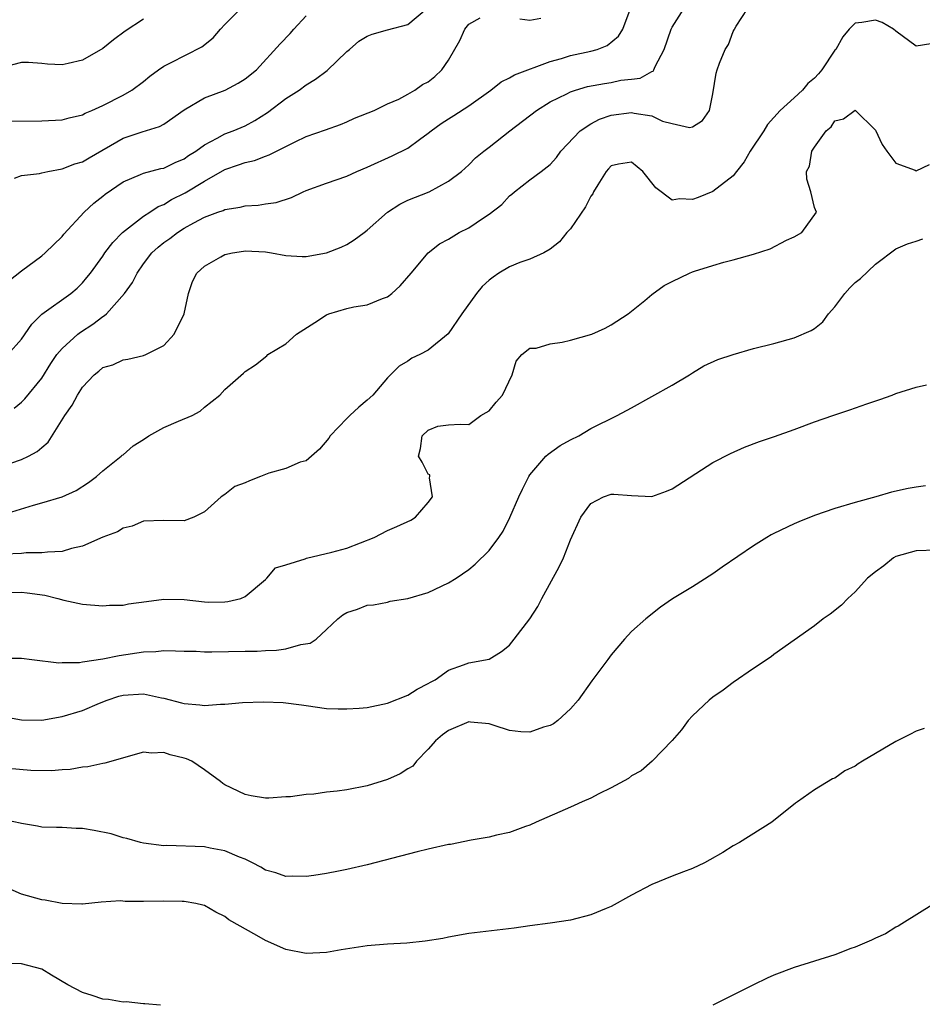
# Model space of a CAD drawing. Units: inches. Extents: x 2586000 to 2589000, y 1518000 to 1521000.
# Drawn here: x 2587635 to 2587724, y 1518483 to 1518580 of the extents above; entities that cross this region are included whole.
import ezdxf

# ---------------------------------------------------------------- set-up
doc = ezdxf.new("R2010")
doc.units = ezdxf.units.IN
doc.header["$MEASUREMENT"] = 0
doc.layers.add('LD25861518_2ft', color=52, linetype='Continuous')

msp = doc.modelspace()

# ---------------------------------------------------------------- linework, layer by layer
at = {"layer": 'LD25861518_2ft'}
for points, elevation in [([(2587634.278, 1518541.722), (2587635, 1518542.297), (2587635.348, 1518542.651), (2587637, 1518544.674), (2587637.894, 1518546.106), (2587638.503, 1518547), (2587639, 1518547.6), (2587640.55, 1518549), (2587640.801, 1518549.199), (2587642.029, 1518549.972), (2587643, 1518550.725), (2587643.182, 1518550.818), (2587643.357, 1518551), (2587645.143, 1518553), (2587645.933, 1518554.067), (2587646.383, 1518555), (2587647, 1518555.92), (2587647.821, 1518557), (2587648.447, 1518557.553), (2587649, 1518558.005), (2587649.585, 1518558.415), (2587650.34, 1518559), (2587651, 1518559.411), (2587651.959, 1518559.959), (2587653, 1518560.509), (2587654.316, 1518561), (2587654.832, 1518561.168), (2587655, 1518561.266), (2587656.526, 1518561.474), (2587657, 1518561.623), (2587658.302, 1518561.698), (2587659, 1518561.818), (2587660.045, 1518561.955), (2587661.579, 1518562.421), (2587662.72, 1518563), (2587663, 1518563.115), (2587665, 1518563.857), (2587667, 1518564.535), (2587667.994, 1518565), (2587669, 1518565.411), (2587671.46, 1518566.54), (2587673, 1518567.301), (2587674.143, 1518568.143), (2587675, 1518568.751), (2587675.298, 1518569), (2587676.292, 1518569.708), (2587677, 1518570.19), (2587677.511, 1518570.489), (2587679, 1518571.452), (2587681.18, 1518573), (2587682.172, 1518573.828), (2587683, 1518574.197), (2587683.497, 1518574.503), (2587687, 1518575.805), (2587688.123, 1518576.123), (2587689, 1518576.397), (2587691, 1518576.838), (2587691.605, 1518577), (2587692.616, 1518577.384), (2587693.704, 1518578.296), (2587694.137, 1518579), (2587695.46, 1518582.54)], 8126), ([(2587632.327, 1518531), (2587636.181, 1518532.182), (2587637, 1518532.4), (2587639, 1518532.993), (2587640.375, 1518533.625), (2587641.588, 1518534.412), (2587642.402, 1518535), (2587643, 1518535.568), (2587644.822, 1518537), (2587644.911, 1518537.089), (2587645, 1518537.14), (2587645.995, 1518538.005), (2587647, 1518538.622), (2587647.543, 1518539), (2587649, 1518539.809), (2587650.441, 1518540.441), (2587651.811, 1518541), (2587652.594, 1518541.407), (2587653, 1518541.811), (2587654.532, 1518543), (2587655, 1518543.553), (2587656.849, 1518545.151), (2587657, 1518545.321), (2587658.022, 1518545.978), (2587659.124, 1518546.876), (2587659.227, 1518547), (2587661, 1518548.043), (2587662.048, 1518549), (2587663.865, 1518550.134), (2587665, 1518550.906), (2587665.236, 1518551), (2587667, 1518551.524), (2587667.678, 1518551.678), (2587669, 1518551.889), (2587670.515, 1518552.515), (2587671, 1518552.681), (2587671.429, 1518553), (2587672.256, 1518553.745), (2587673.343, 1518555), (2587675.009, 1518557), (2587676.121, 1518557.879), (2587677, 1518558.33), (2587678.063, 1518559), (2587679, 1518559.466), (2587680.434, 1518560.434), (2587681, 1518560.793), (2587682.256, 1518561.744), (2587683, 1518562.589), (2587683.239, 1518562.76), (2587683.503, 1518563), (2587685, 1518564.191), (2587686.125, 1518565), (2587687, 1518565.676), (2587687.613, 1518566.387), (2587688.05, 1518567), (2587689.956, 1518569), (2587691, 1518569.682), (2587691.861, 1518570.139), (2587693, 1518570.546), (2587695, 1518570.806), (2587695.267, 1518570.733), (2587697, 1518570.455), (2587698.04, 1518569.96), (2587699, 1518569.704), (2587700.683, 1518569.317), (2587701, 1518569.397), (2587701.973, 1518570.027), (2587702.67, 1518571), (2587703, 1518572.648), (2587703.322, 1518574.678), (2587703.405, 1518575), (2587703.658, 1518575.658), (2587704.219, 1518577), (2587704.523, 1518577.477), (2587705, 1518578.773), (2587705.082, 1518578.918), (2587705.109, 1518579), (2587705.285, 1518579.285), (2587706.402, 1518581)], 8130), ([(2587633, 1518535.964), (2587635, 1518536.677), (2587635.696, 1518537), (2587636.551, 1518537.449), (2587637, 1518537.857), (2587637.633, 1518538.367), (2587639.262, 1518541), (2587639.993, 1518542.007), (2587640.521, 1518543), (2587641, 1518543.772), (2587642.147, 1518545), (2587642.628, 1518545.372), (2587643, 1518545.709), (2587644.007, 1518545.994), (2587645, 1518546.487), (2587645.465, 1518546.535), (2587647, 1518546.9), (2587647.236, 1518547), (2587649, 1518547.889), (2587650.012, 1518549), (2587651.018, 1518550.982), (2587651.427, 1518553), (2587651.839, 1518554.162), (2587652.266, 1518555), (2587653, 1518555.695), (2587654.599, 1518556.599), (2587655, 1518556.845), (2587655.776, 1518557), (2587656.837, 1518557.163), (2587657, 1518557.183), (2587659, 1518557.083), (2587659.613, 1518557), (2587661, 1518556.724), (2587662.621, 1518556.621), (2587663, 1518556.624), (2587665, 1518556.993), (2587666.446, 1518557.554), (2587667, 1518557.809), (2587667.739, 1518558.261), (2587668.699, 1518559), (2587669, 1518559.211), (2587671, 1518560.986), (2587672.205, 1518561.795), (2587673, 1518562.183), (2587675.086, 1518563), (2587677, 1518564.032), (2587678.268, 1518565), (2587679, 1518565.647), (2587679.669, 1518566.331), (2587680.489, 1518567), (2587681, 1518567.38), (2587683.017, 1518569), (2587685.654, 1518571), (2587687, 1518571.835), (2587688.639, 1518572.639), (2587689, 1518572.834), (2587689.497, 1518573), (2587690.658, 1518573.342), (2587692.337, 1518573.663), (2587693, 1518573.761), (2587693.962, 1518573.962), (2587695, 1518574.088), (2587695.833, 1518574.167), (2587697, 1518574.832), (2587697.127, 1518574.873), (2587697.2, 1518575), (2587697.325, 1518575.326), (2587698.223, 1518577), (2587698.903, 1518579), (2587699, 1518579.189), (2587700.133, 1518581)], 8128), ([(2587633.773, 1518554.227), (2587635, 1518555.212), (2587637, 1518556.714), (2587637.34, 1518557), (2587639, 1518558.608), (2587639.176, 1518558.824), (2587641.183, 1518561), (2587642.123, 1518561.877), (2587643, 1518562.554), (2587643.236, 1518562.765), (2587645, 1518563.98), (2587646.701, 1518564.701), (2587647, 1518564.847), (2587648.722, 1518565.278), (2587649, 1518565.33), (2587650.127, 1518565.873), (2587651, 1518566.238), (2587651.442, 1518566.558), (2587652.156, 1518567), (2587653, 1518567.631), (2587654.268, 1518568.268), (2587655, 1518568.691), (2587655.821, 1518569), (2587657, 1518569.501), (2587657.973, 1518570.027), (2587659.192, 1518570.808), (2587661, 1518572.159), (2587662.312, 1518573), (2587663, 1518573.515), (2587663.933, 1518574.067), (2587665.06, 1518574.94), (2587667, 1518576.782), (2587667.273, 1518577), (2587668.184, 1518577.816), (2587669, 1518578.319), (2587669.505, 1518578.495), (2587671, 1518578.923), (2587673, 1518579.466), (2587674.84, 1518581)], 8122), ([(2587634.053, 1518569.947), (2587637, 1518569.965), (2587639, 1518570.088), (2587639.711, 1518570.289), (2587641, 1518570.58), (2587641.268, 1518570.732), (2587641.93, 1518571), (2587643, 1518571.478), (2587645, 1518572.516), (2587645.869, 1518573), (2587647, 1518573.836), (2587647.639, 1518574.361), (2587648.491, 1518575), (2587649, 1518575.347), (2587649.678, 1518575.678), (2587652.744, 1518577.256), (2587653.855, 1518578.145), (2587654.567, 1518579), (2587655, 1518579.465), (2587656.56, 1518581)], 8118), ([(2587634.33, 1518564.33), (2587635, 1518564.591), (2587636.79, 1518564.79), (2587637, 1518564.856), (2587637.599, 1518565), (2587639, 1518565.247), (2587640.262, 1518565.738), (2587641, 1518565.952), (2587641.656, 1518566.344), (2587645, 1518568.264), (2587646.882, 1518568.882), (2587648.581, 1518569.419), (2587649, 1518569.655), (2587651, 1518571.066), (2587653, 1518572.236), (2587655.042, 1518573), (2587656.327, 1518573.673), (2587657, 1518574.112), (2587658.131, 1518575), (2587660.434, 1518577.566), (2587661.419, 1518578.581), (2587661.782, 1518579), (2587663, 1518580.311)], 8120), ([(2587647, 1518579.978), (2587645.219, 1518578.782), (2587644.064, 1518577.936), (2587643, 1518577.103), (2587641, 1518575.958), (2587639.608, 1518575.608), (2587639, 1518575.477), (2587637.56, 1518575.56), (2587637, 1518575.623), (2587635.702, 1518575.702), (2587635, 1518575.719), (2587633.254, 1518575.254)], 8116), ([(2587724.434, 1518577.566), (2587723, 1518577.308), (2587721, 1518578.788), (2587720.744, 1518579), (2587719.653, 1518579.653), (2587719, 1518579.872), (2587717.653, 1518579.653), (2587717, 1518579.588), (2587716.4, 1518579), (2587715.772, 1518578.228), (2587715.078, 1518577), (2587715, 1518576.916), (2587713.698, 1518575), (2587713.385, 1518574.615), (2587713, 1518574.18), (2587712.346, 1518573.654), (2587711.803, 1518573), (2587711, 1518572.226), (2587709.62, 1518571), (2587708.371, 1518569.629), (2587708.012, 1518569), (2587706.654, 1518567), (2587706.063, 1518565.938), (2587705.311, 1518565), (2587705, 1518564.56), (2587703, 1518563.019), (2587701.547, 1518562.453), (2587701, 1518562.249), (2587699.708, 1518562.292), (2587699, 1518562.16), (2587697.374, 1518563.374), (2587697, 1518563.883), (2587696.488, 1518564.488), (2587696.105, 1518565), (2587695, 1518565.92), (2587693.711, 1518565.711), (2587693, 1518565.555), (2587692.728, 1518565.272), (2587692.519, 1518565), (2587691.696, 1518563.696), (2587691.27, 1518563), (2587691.193, 1518562.807), (2587691, 1518562.566), (2587690.483, 1518561.517), (2587689, 1518559.366), (2587688.652, 1518559), (2587687.93, 1518558.07), (2587687, 1518557.351), (2587686.364, 1518557), (2587685, 1518556.385), (2587684.028, 1518556.028), (2587683, 1518555.609), (2587681.964, 1518555), (2587681.387, 1518554.613), (2587681, 1518554.305), (2587680.321, 1518553.679), (2587679.759, 1518553), (2587678.305, 1518551), (2587676.983, 1518549.017), (2587675, 1518547.43), (2587674.191, 1518547), (2587673.382, 1518546.619), (2587673, 1518546.354), (2587672.137, 1518545.863), (2587671, 1518544.693), (2587669.55, 1518543), (2587669, 1518542.511), (2587668.178, 1518541.822), (2587667.31, 1518541), (2587667, 1518540.7), (2587665.368, 1518539), (2587665.234, 1518538.766), (2587664.33, 1518537.67), (2587663.524, 1518537), (2587663, 1518536.539), (2587662.413, 1518536.413), (2587661, 1518535.796), (2587659.322, 1518535.322), (2587659, 1518535.206), (2587658.521, 1518535), (2587657.432, 1518534.568), (2587657, 1518534.375), (2587655.994, 1518534.006), (2587655, 1518533.213), (2587654.656, 1518533), (2587653, 1518531.522), (2587651.971, 1518531), (2587651, 1518530.622), (2587649, 1518530.671), (2587647, 1518530.599), (2587645.895, 1518530.105), (2587645, 1518529.916), (2587644.445, 1518529.555), (2587643, 1518529.014), (2587641, 1518528.149), (2587639.923, 1518527.923), (2587639, 1518527.633), (2587637.566, 1518527.566), (2587637, 1518527.473), (2587635.476, 1518527.476), (2587635, 1518527.427), (2587633.348, 1518527.348)], 8132), ([(2587633.685, 1518547), (2587635, 1518548.501), (2587636.034, 1518549.966), (2587637, 1518550.947), (2587639.86, 1518553), (2587640.476, 1518553.523), (2587641, 1518554.034), (2587641.447, 1518554.554), (2587641.79, 1518555), (2587643, 1518556.659), (2587643.222, 1518557), (2587643.979, 1518558.021), (2587644.94, 1518559), (2587647, 1518560.603), (2587647.626, 1518561), (2587648.448, 1518561.552), (2587649, 1518561.761), (2587649.771, 1518562.229), (2587651.102, 1518562.898), (2587653, 1518564.038), (2587655, 1518565.183), (2587656.358, 1518565.642), (2587657, 1518565.891), (2587657.915, 1518566.085), (2587659, 1518566.508), (2587659.381, 1518566.619), (2587661.91, 1518567.91), (2587663, 1518568.441), (2587664.901, 1518569.099), (2587666.367, 1518569.632), (2587667, 1518569.892), (2587667.768, 1518570.232), (2587669.69, 1518571), (2587671, 1518571.636), (2587672.122, 1518572.122), (2587673, 1518572.594), (2587673.677, 1518573), (2587674.452, 1518573.548), (2587675, 1518573.824), (2587675.655, 1518574.345), (2587676.351, 1518575), (2587677, 1518575.93), (2587678.118, 1518577.882), (2587678.622, 1518579), (2587679, 1518579.48), (2587680.102, 1518580.102)], 8124), ([(2587684.025, 1518580.025), (2587685, 1518579.875), (2587686.076, 1518580.075)], 8124), ([(2587633, 1518523.545), (2587635, 1518523.617), (2587635.566, 1518523.565), (2587637.318, 1518523.318), (2587638.579, 1518523), (2587639.162, 1518522.838), (2587641, 1518522.45), (2587643, 1518522.269), (2587643.676, 1518522.325), (2587645, 1518522.345), (2587645.542, 1518522.458), (2587647.307, 1518522.693), (2587649, 1518522.942), (2587651, 1518522.897), (2587653, 1518522.655), (2587653.357, 1518522.643), (2587655, 1518522.656), (2587655.304, 1518522.696), (2587656.582, 1518523), (2587657, 1518523.192), (2587659, 1518524.855), (2587659.149, 1518525), (2587659.98, 1518526.02), (2587661, 1518526.301), (2587662.908, 1518526.908), (2587663.031, 1518526.969), (2587665.543, 1518527.542), (2587667, 1518527.951), (2587669.694, 1518529), (2587671, 1518529.672), (2587671.937, 1518530.062), (2587673.293, 1518530.707), (2587673.768, 1518531), (2587675, 1518532.455), (2587675.418, 1518533), (2587675.132, 1518534.869), (2587675.177, 1518535), (2587675.175, 1518535.175), (2587675, 1518535.241), (2587674.402, 1518536.402), (2587674.036, 1518537), (2587674.245, 1518537.755), (2587674.419, 1518539), (2587675, 1518539.554), (2587675.938, 1518539.938), (2587677, 1518540.084), (2587678.15, 1518540.15), (2587679, 1518540.121), (2587680.168, 1518541), (2587680.721, 1518541.279), (2587681, 1518541.467), (2587681.686, 1518542.314), (2587682.31, 1518543), (2587683.247, 1518545), (2587683.651, 1518546.35), (2587684.215, 1518547), (2587685, 1518547.611), (2587685.632, 1518547.632), (2587687, 1518548.056), (2587688.193, 1518548.193), (2587689, 1518548.399), (2587691.085, 1518549), (2587692.4, 1518549.6), (2587693, 1518549.904), (2587694.663, 1518551), (2587695, 1518551.254), (2587696.318, 1518552.318), (2587697, 1518552.886), (2587698.214, 1518553.786), (2587699, 1518554.191), (2587700.709, 1518555), (2587701, 1518555.127), (2587701.191, 1518555.191), (2587703, 1518555.761), (2587704.071, 1518556.071), (2587705, 1518556.309), (2587707, 1518556.876), (2587708.624, 1518557.376), (2587710.239, 1518558.239), (2587711, 1518558.583), (2587711.737, 1518559), (2587713.172, 1518561), (2587713, 1518561.438), (2587712.629, 1518563), (2587712.23, 1518564.23), (2587712.212, 1518565), (2587712.495, 1518565.505), (2587712.743, 1518567), (2587713, 1518567.395), (2587714.15, 1518569), (2587714.619, 1518569.381), (2587715, 1518569.973), (2587715.826, 1518570.174), (2587717, 1518571.022), (2587719, 1518569.045), (2587719.655, 1518567.655), (2587720.1, 1518567), (2587721, 1518565.82), (2587722.882, 1518565.118), (2587723, 1518565.052), (2587724.312, 1518565.688)], 8134), ([(2587633, 1518517.119), (2587635, 1518517.14), (2587636.03, 1518517), (2587638.679, 1518516.679), (2587639, 1518516.697), (2587640.714, 1518516.714), (2587641, 1518516.773), (2587643, 1518517.054), (2587644.623, 1518517.377), (2587647, 1518517.74), (2587648.213, 1518517.787), (2587649, 1518517.872), (2587650.156, 1518517.844), (2587651, 1518517.802), (2587652.192, 1518517.808), (2587653, 1518517.747), (2587653.736, 1518517.736), (2587657, 1518517.814), (2587658.183, 1518517.816), (2587659, 1518517.868), (2587660.092, 1518517.908), (2587661, 1518518.054), (2587662.485, 1518518.484), (2587663.392, 1518518.608), (2587663.997, 1518519), (2587665, 1518519.932), (2587666.104, 1518521), (2587666.609, 1518521.391), (2587667, 1518521.634), (2587668.05, 1518521.951), (2587669, 1518522.343), (2587669.622, 1518522.378), (2587671, 1518522.647), (2587671.278, 1518522.722), (2587673, 1518522.986), (2587675, 1518523.595), (2587677, 1518524.536), (2587677.768, 1518525), (2587679, 1518525.862), (2587679.624, 1518526.376), (2587681, 1518527.715), (2587681.938, 1518529), (2587682.366, 1518529.634), (2587683.044, 1518530.956), (2587683.93, 1518533), (2587684.264, 1518533.736), (2587684.898, 1518535), (2587685, 1518535.161), (2587686.584, 1518537), (2587686.791, 1518537.208), (2587687.966, 1518538.034), (2587689, 1518538.605), (2587689.83, 1518539), (2587691, 1518539.73), (2587693.587, 1518541), (2587695, 1518541.741), (2587699, 1518543.99), (2587700.697, 1518545), (2587701, 1518545.205), (2587702.115, 1518545.885), (2587703.5, 1518546.5), (2587705, 1518547.002), (2587707, 1518547.573), (2587709, 1518548.076), (2587711, 1518548.635), (2587712.647, 1518549.353), (2587713, 1518549.562), (2587713.793, 1518550.207), (2587714.362, 1518551), (2587715, 1518551.671), (2587715.96, 1518553), (2587716.456, 1518553.544), (2587717, 1518554.063), (2587717.522, 1518554.478), (2587719, 1518555.894), (2587721, 1518557.402), (2587722.125, 1518557.875), (2587723, 1518558.142), (2587723.63, 1518558.37)], 8136), ([(2587633, 1518511.434), (2587635, 1518511.065), (2587637, 1518511.04), (2587639, 1518511.406), (2587641, 1518511.971), (2587642.696, 1518512.696), (2587643.447, 1518513), (2587644.596, 1518513.404), (2587645, 1518513.5), (2587647, 1518513.614), (2587648.765, 1518513.234), (2587649, 1518513.209), (2587650.749, 1518512.749), (2587651, 1518512.665), (2587652.55, 1518512.55), (2587653, 1518512.465), (2587654.598, 1518512.598), (2587655, 1518512.602), (2587656.757, 1518512.757), (2587658.826, 1518512.827), (2587660.756, 1518512.756), (2587662.553, 1518512.553), (2587663, 1518512.458), (2587665, 1518512.192), (2587666.138, 1518512.138), (2587667, 1518512.129), (2587668.209, 1518512.209), (2587669, 1518512.282), (2587671, 1518512.7), (2587673, 1518513.501), (2587673.936, 1518514.064), (2587675, 1518514.646), (2587675.218, 1518514.781), (2587675.687, 1518515), (2587677, 1518515.94), (2587678.464, 1518516.464), (2587679, 1518516.674), (2587681, 1518517.043), (2587682.2, 1518517.799), (2587683, 1518518.419), (2587683.466, 1518519), (2587685, 1518520.99), (2587685.783, 1518522.217), (2587686.175, 1518523), (2587687.89, 1518526.11), (2587688.324, 1518527), (2587689, 1518528.768), (2587690.018, 1518531), (2587691, 1518532.342), (2587692.254, 1518533), (2587693, 1518533.249), (2587693.258, 1518533.258), (2587695, 1518533.121), (2587697, 1518533.045), (2587698.434, 1518533.566), (2587699, 1518533.797), (2587703, 1518536.375), (2587704.729, 1518537.27), (2587706.117, 1518537.883), (2587707.568, 1518538.432), (2587709.063, 1518538.937), (2587711, 1518539.616), (2587713, 1518540.362), (2587714.794, 1518541), (2587716.46, 1518541.54), (2587718.143, 1518542.143), (2587719.427, 1518542.573), (2587720.622, 1518543), (2587721, 1518543.15), (2587723, 1518543.794), (2587724.006, 1518544.006)], 8138), ([(2587723.919, 1518534.081), (2587723, 1518533.963), (2587722.191, 1518533.809), (2587720.556, 1518533.444), (2587719.024, 1518533), (2587717, 1518532.442), (2587715, 1518531.838), (2587713, 1518531.16), (2587711.448, 1518530.552), (2587711, 1518530.351), (2587709, 1518529.383), (2587708.745, 1518529.255), (2587708.308, 1518529), (2587707, 1518528.193), (2587703.909, 1518526.091), (2587703, 1518525.438), (2587701, 1518524.154), (2587699.034, 1518522.966), (2587697.853, 1518522.147), (2587696.395, 1518521), (2587695, 1518519.736), (2587694.308, 1518519), (2587693, 1518517.45), (2587692.679, 1518517), (2587691.1, 1518514.9), (2587689.743, 1518513), (2587689, 1518512.157), (2587687.767, 1518511), (2587687.319, 1518510.681), (2587687, 1518510.515), (2587686.327, 1518510.327), (2587685, 1518509.849), (2587684.116, 1518509.884), (2587683, 1518510.014), (2587681.502, 1518510.498), (2587681, 1518510.685), (2587679.175, 1518510.824), (2587679, 1518510.854), (2587677, 1518510.003), (2587676.426, 1518509.575), (2587675.714, 1518509), (2587675, 1518508.164), (2587673.842, 1518507), (2587673.478, 1518506.522), (2587673, 1518506.238), (2587672.255, 1518505.745), (2587671, 1518505.182), (2587669, 1518504.56), (2587667, 1518504.192), (2587666.049, 1518504.049), (2587665, 1518503.957), (2587663.756, 1518503.756), (2587663, 1518503.73), (2587661.475, 1518503.475), (2587661, 1518503.483), (2587659.344, 1518503.344), (2587659, 1518503.368), (2587657.598, 1518503.598), (2587657, 1518503.711), (2587655, 1518504.676), (2587654.806, 1518504.807), (2587654.585, 1518505), (2587653, 1518506.142), (2587651.761, 1518507), (2587651.229, 1518507.229), (2587651, 1518507.304), (2587649.623, 1518507.623), (2587649, 1518507.863), (2587647.784, 1518507.784), (2587647, 1518507.89), (2587643.203, 1518506.797), (2587643, 1518506.772), (2587641.553, 1518506.447), (2587641, 1518506.411), (2587639.816, 1518506.184), (2587639, 1518506.157), (2587637.956, 1518506.043), (2587635.918, 1518506.082), (2587633.719, 1518506.281)], 8140), ([(2587725, 1518527.739), (2587723, 1518527.688), (2587721, 1518527.128), (2587720.743, 1518527), (2587719.799, 1518526.201), (2587719, 1518525.635), (2587718.19, 1518525), (2587717, 1518523.661), (2587716.274, 1518523), (2587715.656, 1518522.344), (2587714.531, 1518521.469), (2587713.857, 1518521), (2587713, 1518520.306), (2587709, 1518517.494), (2587708.731, 1518517.27), (2587707, 1518516.126), (2587705, 1518514.741), (2587704.013, 1518513.986), (2587703, 1518513.302), (2587702.633, 1518513), (2587701, 1518511.467), (2587700.58, 1518511), (2587699.922, 1518510.078), (2587698.978, 1518509.022), (2587697.015, 1518506.985), (2587695.943, 1518506.057), (2587695, 1518505.54), (2587694.694, 1518505.306), (2587693, 1518504.361), (2587691.779, 1518503.779), (2587691, 1518503.365), (2587690.129, 1518503), (2587689.372, 1518502.628), (2587689, 1518502.48), (2587685.613, 1518501), (2587685, 1518500.702), (2587684.56, 1518500.56), (2587683, 1518499.982), (2587681.723, 1518499.723), (2587681, 1518499.53), (2587679.223, 1518499.223), (2587677.188, 1518498.812), (2587677, 1518498.785), (2587675, 1518498.345), (2587673.913, 1518498.087), (2587669, 1518496.79), (2587667, 1518496.334), (2587666.183, 1518496.183), (2587665, 1518495.937), (2587663.765, 1518495.765), (2587663, 1518495.641), (2587661.673, 1518495.673), (2587661, 1518495.661), (2587660.011, 1518496.01), (2587659, 1518496.278), (2587658.564, 1518496.564), (2587657.745, 1518497), (2587657, 1518497.348), (2587656.461, 1518497.539), (2587655, 1518498.18), (2587653.565, 1518498.435), (2587653, 1518498.561), (2587649.3, 1518498.7), (2587649, 1518498.681), (2587647, 1518498.934), (2587646.724, 1518499), (2587645.386, 1518499.385), (2587645, 1518499.461), (2587643.836, 1518499.836), (2587642.175, 1518500.174), (2587641, 1518500.387), (2587640.385, 1518500.385), (2587639, 1518500.47), (2587638.462, 1518500.462), (2587637, 1518500.501), (2587636.596, 1518500.596), (2587635, 1518500.855), (2587634.892, 1518500.892), (2587633, 1518501.295)], 8142), ([(2587723.788, 1518510.212), (2587723, 1518509.952), (2587722.378, 1518509.622), (2587721, 1518508.935), (2587717.726, 1518507), (2587717.277, 1518506.723), (2587717, 1518506.515), (2587715.959, 1518506.041), (2587715, 1518505.34), (2587714.748, 1518505.252), (2587713, 1518504.18), (2587711.303, 1518503), (2587711.127, 1518502.874), (2587708.79, 1518501), (2587705.623, 1518499), (2587705, 1518498.669), (2587703.98, 1518498.02), (2587702.711, 1518497.289), (2587702.168, 1518497), (2587701, 1518496.428), (2587700.1, 1518496.1), (2587699, 1518495.675), (2587697, 1518494.877), (2587695, 1518493.808), (2587693, 1518492.697), (2587692.508, 1518492.509), (2587691, 1518491.872), (2587689, 1518491.369), (2587687, 1518491.06), (2587685, 1518490.788), (2587683.443, 1518490.558), (2587679, 1518490.042), (2587677, 1518489.682), (2587676.437, 1518489.563), (2587674.72, 1518489.279), (2587672.889, 1518489.111), (2587671, 1518489.006), (2587669, 1518488.821), (2587666.433, 1518488.433), (2587665, 1518488.195), (2587663, 1518488.09), (2587661, 1518488.466), (2587659, 1518489.352), (2587658.153, 1518489.847), (2587655.395, 1518491.395), (2587655, 1518491.724), (2587654.138, 1518492.138), (2587653, 1518492.792), (2587652.848, 1518492.849), (2587652.171, 1518493), (2587651, 1518493.211), (2587650.807, 1518493.193), (2587649, 1518493.243), (2587647, 1518493.206), (2587645.198, 1518493.197), (2587644.747, 1518493.253), (2587642.862, 1518493.139), (2587641, 1518492.923), (2587640.938, 1518492.938), (2587639, 1518492.988), (2587637.338, 1518493.338), (2587637, 1518493.352), (2587635, 1518493.919), (2587633.361, 1518494.639)], 8144), ([(2587724.79, 1518493), (2587721.586, 1518491), (2587721.223, 1518490.777), (2587721, 1518490.666), (2587719.975, 1518490.025), (2587719, 1518489.601), (2587718.611, 1518489.389), (2587717, 1518488.716), (2587716.559, 1518488.559), (2587715, 1518487.948), (2587711, 1518486.717), (2587709, 1518485.945), (2587708.338, 1518485.662), (2587706.992, 1518485.008), (2587703.009, 1518482.991)], 8146), ([(2587648.697, 1518483), (2587647.145, 1518483.146), (2587647, 1518483.144), (2587645.32, 1518483.32), (2587645, 1518483.301), (2587643.564, 1518483.564), (2587643, 1518483.589), (2587641.961, 1518483.961), (2587641, 1518484.243), (2587639.571, 1518485), (2587637.949, 1518485.949), (2587637, 1518486.524), (2587635, 1518487.08), (2587633.096, 1518487.096)], 8146)]:
    msp.add_lwpolyline(points, dxfattribs=dict(at, elevation=elevation))

doc.saveas('drawing.dxf')
